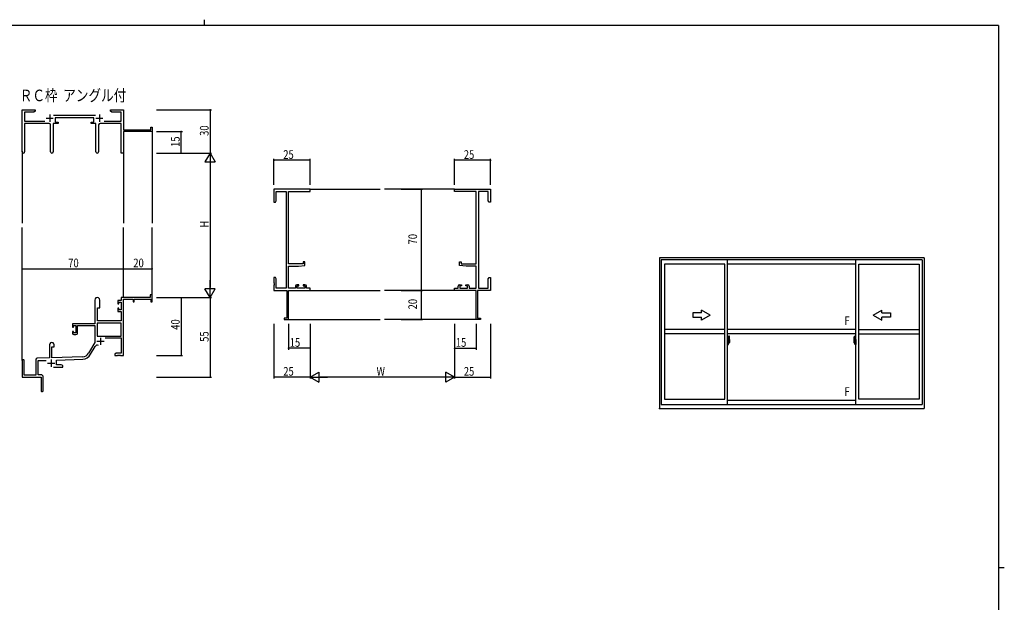
# Model space of a CAD drawing. Extents: x 0 to 1133, y 0 to 806.
# Drawn here: x 426 to 1108, y 403 to 806 of the extents above; entities that cross this region are included whole.
import ezdxf

# ---------------------------------------------------------------- set-up
doc = ezdxf.new("R2010")
doc.units = 0
doc.linetypes.add('YCENTER_1', pattern=[13, 10, -1, 1, -1])
for name, color, linetype in [('USER1', 3, 'CONTINUOUS'), ('YKK_11', 7, 'CONTINUOUS'), ('YKK_12', 2, 'CONTINUOUS'), ('YKK_A1', 4, 'CONTINUOUS'), ('YKK_D', 6, 'CONTINUOUS'), ('YKK_ZWAK', 7, 'CONTINUOUS')]:
    doc.layers.add(name, color=color, linetype=linetype)
doc.styles.get("Standard").update_dxf_attribs({"font": 'ROMANS.SHX', "bigfont": 'EXTFONT.SHX'})

# ---------------------------------------------------------------- blocks, each defined once
blk = doc.blocks.new('A201')
at = {"layer": 'YKK_ZWAK', "color": 254, "linetype": 'Continuous'}
for p, q in [((571, 410), (21, 410)), ((571, 410), (571, 35)), ((571, 222.5), (573, 222.5))]:
    blk.add_line(p, q, dxfattribs=at)
at = {"layer": 'YKK_ZWAK', "color": 8, "linetype": 'Continuous'}
blk.add_line((296.01, 412), (296.01, 410), dxfattribs=at)

msp = doc.modelspace()

# ---------------------------------------------------------------- linework, layer by layer
at = {"layer": 'YKK_11', "color": 0, "linetype": 'ByBlock', "lineweight": -2}
for p, q in [((428.19, 714.55), (428.19, 743.73)), ((428.19, 743.73), (437.19, 743.73)), ((437.19, 743.73), (437.19, 742.73)), ((489.19, 743.73), (492.73, 743.73)), ((489.19, 742.73), (489.19, 743.73)), ((492.73, 743.73), (492.92, 743.61)), ((492.92, 743.61), (493.47, 743.61)), ((493.47, 743.61), (493.65, 743.73)), ((493.65, 743.73), (493.73, 743.73)), ((493.73, 743.73), (493.92, 743.61)), ((493.92, 743.61), (494.47, 743.61)), ((494.47, 743.61), (494.65, 743.73)), ((494.65, 743.73), (498.19, 743.73)), ((498.19, 743.73), (498.19, 729.73)), ((429.82, 742.1), (429.82, 735.86)), ((436.1, 742.1), (429.82, 742.1)), ((437.19, 742.73), (436.1, 742.1)), ((449.88, 739.86), (478.89, 739.86)), ((477.79, 738.23), (450.99, 738.23)), ((450.99, 738.23), (450.99, 735.23)), ((477.79, 735.23), (477.79, 738.23)), ((490.28, 742.1), (489.19, 742.73)), ((496.56, 742.1), (490.28, 742.1)), ((496.56, 735.86), (496.56, 742.1)), ((429.82, 735.86), (443.84, 735.86)), ((446.74, 734.23), (429.82, 734.23)), ((429.82, 734.23), (429.82, 714.55)), ((447.74, 714.68), (447.74, 733.23)), ((449.64, 734.23), (449.64, 714.68)), ((452.99, 734.23), (449.64, 734.23)), ((450.99, 735.23), (452.99, 735.23)), ((452.99, 735.23), (452.99, 734.23)), ((475.79, 735.23), (477.79, 735.23)), ((475.79, 734.23), (475.79, 735.23)), ((479.14, 734.23), (475.79, 734.23)), ((479.14, 714.68), (479.14, 734.23)), ((481.04, 733.23), (481.04, 714.68)), ((496.56, 734.23), (482.04, 734.23)), ((484.94, 735.86), (496.56, 735.86)), ((496.56, 713.73), (496.56, 734.23)), ((498.19, 729.73), (517.29, 729.73)), ((517.29, 731.73), (518.19, 731.73)), ((517.29, 729.73), (517.29, 731.73)), ((518.19, 731.73), (518.19, 728.73)), ((518.19, 728.73), (498.19, 728.73)), ((498.19, 728.73), (498.19, 713.73)), ((498.19, 713.73), (496.56, 713.73)), ((627.42, 688.73), (602.42, 688.73)), ((602.42, 688.73), (602.42, 679.73)), ((627.42, 687.1), (627.42, 688.73)), ((727.42, 688.73), (752.42, 688.73)), ((727.42, 687.1), (727.42, 688.73)), ((752.42, 688.73), (752.42, 679.73)), ((604.05, 687.1), (610.79, 687.1)), ((604.05, 680.82), (604.05, 687.1)), ((610.79, 687.1), (610.79, 620.36)), ((612.42, 637.23), (612.42, 687.1)), ((612.42, 687.1), (627.42, 687.1)), ((742.42, 687.1), (727.42, 687.1)), ((742.42, 637.23), (742.42, 687.1)), ((744.05, 687.1), (744.05, 620.36)), ((750.79, 687.1), (744.05, 687.1)), ((750.79, 680.82), (750.79, 687.1)), ((602.42, 679.73), (603.42, 679.73)), ((603.42, 679.73), (604.05, 680.82)), ((751.42, 679.73), (750.79, 680.82)), ((752.42, 679.73), (751.42, 679.73)), ((622.72, 637.23), (612.42, 637.23)), ((612.42, 620.36), (612.42, 635.53)), ((612.42, 635.53), (619.42, 635.53)), ((619.42, 635.53), (623.92, 635.92)), ((622.72, 638.53), (622.72, 637.23)), ((623.92, 638.53), (622.72, 638.53)), ((623.92, 635.92), (623.92, 638.53)), ((730.92, 638.53), (732.12, 638.53)), ((730.92, 635.92), (730.92, 638.53)), ((735.42, 635.53), (730.92, 635.92)), ((732.12, 638.53), (732.12, 637.23)), ((732.12, 637.23), (742.42, 637.23)), ((742.42, 635.53), (735.42, 635.53)), ((742.42, 620.36), (742.42, 635.53)), ((602.42, 627.73), (602.42, 624.19)), ((603.42, 627.73), (602.42, 627.73)), ((604.05, 626.64), (603.42, 627.73)), ((750.79, 626.64), (751.42, 627.73)), ((751.42, 627.73), (752.42, 627.73)), ((752.42, 627.73), (752.42, 624.19)), ((602.42, 624.19), (602.54, 624.01)), ((602.54, 623.46), (602.42, 623.27)), ((602.42, 623.27), (602.42, 623.19)), ((602.42, 623.19), (602.54, 623.01)), ((602.54, 622.46), (602.42, 622.27)), ((602.42, 622.27), (602.42, 618.73)), ((602.54, 624.01), (602.54, 623.46)), ((602.54, 623.01), (602.54, 622.46)), ((604.05, 620.36), (604.05, 626.64)), ((610.79, 620.36), (604.05, 620.36)), ((617.32, 620.36), (612.42, 620.36)), ((617.32, 621.63), (617.32, 620.36)), ((619.62, 622.63), (618.32, 622.63)), ((618.52, 621.83), (619.62, 621.83)), ((618.52, 620.36), (618.52, 621.83)), ((623.72, 620.36), (618.52, 620.36)), ((619.62, 621.83), (619.62, 622.63)), ((622.62, 622.63), (622.62, 621.83)), ((623.92, 622.63), (622.62, 622.63)), ((622.62, 621.83), (623.72, 621.83)), ((623.72, 621.83), (623.72, 620.36)), ((624.92, 620.36), (624.92, 621.63)), ((627.42, 620.36), (624.92, 620.36)), ((627.42, 618.73), (627.42, 620.36)), ((727.42, 620.36), (729.92, 620.36)), ((727.42, 618.73), (727.42, 620.36)), ((729.92, 620.36), (729.92, 621.63)), ((730.92, 622.63), (732.22, 622.63)), ((731.12, 621.83), (731.12, 620.36)), ((732.22, 621.83), (731.12, 621.83)), ((731.12, 620.36), (736.32, 620.36)), ((732.22, 622.63), (732.22, 621.83)), ((735.22, 622.63), (736.52, 622.63)), ((735.22, 621.83), (735.22, 622.63)), ((736.32, 621.83), (735.22, 621.83)), ((736.32, 620.36), (736.32, 621.83)), ((737.52, 621.63), (737.52, 620.36)), ((737.52, 620.36), (742.42, 620.36)), ((744.05, 620.36), (750.79, 620.36)), ((750.79, 620.36), (750.79, 626.64)), ((752.42, 624.19), (752.3, 624.01)), ((752.3, 624.01), (752.3, 623.46)), ((752.3, 623.46), (752.42, 623.27)), ((752.42, 623.19), (752.3, 623.01)), ((752.3, 623.01), (752.3, 622.46)), ((752.3, 622.46), (752.42, 622.27)), ((752.42, 623.27), (752.42, 623.19)), ((752.42, 622.27), (752.42, 618.73)), ((516.69, 613.73), (496.56, 613.73)), ((496.56, 613.73), (496.56, 611.73)), ((516.69, 615.73), (516.69, 613.73)), ((518.19, 615.73), (516.69, 615.73)), ((518.19, 610.73), (518.19, 615.73)), ((602.42, 618.73), (611.42, 618.73)), ((611.42, 618.73), (611.42, 599.63)), ((612.42, 598.73), (612.42, 618.73)), ((612.42, 618.73), (627.42, 618.73)), ((742.42, 618.73), (727.42, 618.73)), ((742.42, 598.73), (742.42, 618.73)), ((743.42, 618.73), (743.42, 599.63)), ((752.42, 618.73), (743.42, 618.73)), ((478.39, 612.03), (478.39, 595.73)), ((480.19, 597.73), (480.19, 606.73)), ((480.19, 606.73), (481.79, 606.73)), ((481.79, 606.73), (481.79, 612.03)), ((494.29, 611.73), (494.29, 609.43)), ((496.56, 611.73), (494.29, 611.73)), ((494.29, 609.43), (495.09, 609.43)), ((495.09, 610.53), (496.56, 610.53)), ((495.09, 609.43), (495.09, 610.53)), ((496.56, 610.53), (496.56, 605.33)), ((498.19, 573.73), (498.19, 612.63)), ((498.19, 612.63), (504.89, 612.63)), ((504.89, 612.63), (504.89, 610.73)), ((504.89, 610.73), (505.69, 610.73)), ((505.69, 612.63), (517.29, 612.63)), ((505.69, 610.73), (505.69, 612.63)), ((517.29, 612.63), (517.29, 610.73)), ((517.29, 610.73), (518.19, 610.73)), ((494.29, 606.43), (494.29, 604.13)), ((495.09, 606.43), (494.29, 606.43)), ((494.29, 604.13), (496.56, 604.13)), ((495.09, 605.33), (495.09, 606.43)), ((496.56, 605.33), (495.09, 605.33)), ((496.56, 604.13), (496.56, 597.73)), ((478.39, 595.73), (462.89, 595.73)), ((462.89, 595.73), (462.89, 593.43)), ((462.89, 593.43), (463.69, 593.43)), ((463.69, 594.53), (465.19, 594.53)), ((463.69, 593.43), (463.69, 594.53)), ((465.19, 594.53), (465.19, 589.33)), ((466.39, 594.53), (478.39, 594.53)), ((466.39, 589.13), (466.39, 594.53)), ((478.39, 594.53), (478.39, 582.73)), ((480.02, 596.1), (480.02, 587.13)), ((496.56, 596.1), (480.02, 596.1)), ((496.56, 596.1), (480.02, 596.1)), ((496.56, 597.73), (480.19, 597.73)), ((496.56, 587.13), (496.56, 596.1)), ((609.42, 599.63), (609.42, 598.73)), ((611.42, 599.63), (609.42, 599.63)), ((609.42, 598.73), (612.42, 598.73)), ((745.42, 598.73), (742.42, 598.73)), ((743.42, 599.63), (745.42, 599.63)), ((745.42, 599.63), (745.42, 598.73)), ((462.89, 590.43), (462.89, 589.13)), ((463.69, 590.43), (462.89, 590.43)), ((463.69, 589.33), (463.69, 590.43)), ((465.19, 589.33), (463.69, 589.33)), ((463.89, 588.13), (465.39, 588.13)), ((480.02, 587.13), (496.56, 587.13)), ((446.99, 581.03), (446.99, 572.06)), ((448.69, 579.73), (450.39, 579.73)), ((448.69, 572.12), (448.69, 579.73)), ((450.39, 579.73), (450.39, 581.03)), ((478.39, 582.73), (474.14, 575.36)), ((475.55, 574.55), (478.68, 579.98)), ((485.69, 585.93), (496.56, 585.93)), ((496.56, 585.93), (496.56, 575.36)), ((469.98, 572.87), (448.69, 572.12)), ((493.28, 575.36), (492.19, 574.73)), ((492.19, 574.73), (492.19, 573.73)), ((492.19, 573.73), (494.23, 573.73)), ((496.56, 575.36), (493.28, 575.36)), ((494.23, 573.73), (494.42, 573.85)), ((494.42, 573.85), (494.97, 573.85)), ((494.97, 573.85), (495.15, 573.73)), ((495.15, 573.73), (495.23, 573.73)), ((495.23, 573.73), (495.42, 573.85)), ((495.42, 573.85), (495.97, 573.85)), ((495.97, 573.85), (496.15, 573.73)), ((496.15, 573.73), (498.19, 573.73)), ((428.19, 570.03), (428.19, 558.73)), ((429.59, 560.13), (429.59, 570.03)), ((437.49, 570.77), (437.49, 560.13)), ((446.99, 572.06), (438.46, 571.76)), ((439.12, 570.16), (444.76, 570.35)), ((439.12, 560.36), (439.12, 570.16)), ((449.84, 565.73), (456.19, 565.73)), ((451.89, 570.6), (470.04, 571.24)), ((451.89, 567.36), (451.89, 570.6)), ((455.1, 567.36), (451.89, 567.36)), ((456.19, 566.73), (455.1, 567.36)), ((456.19, 565.73), (456.19, 566.73)), ((437.49, 560.13), (429.59, 560.13)), ((441.19, 560.36), (439.12, 560.36)), ((428.19, 558.73), (441.19, 558.73)), ((441.19, 558.73), (441.19, 554.19)), ((441.19, 554.19), (441.31, 554.01)), ((441.31, 553.46), (441.19, 553.27)), ((441.19, 553.27), (441.19, 549.48)), ((441.31, 554.01), (441.31, 553.46)), ((442.69, 549.48), (442.69, 558.86))]:
    msp.add_line(p, q, dxfattribs=at)
at = {"layer": 'YKK_11', "color": 2}
for p, q in [((444.69, 737.93), (449.69, 737.93)), ((447.19, 740.43), (447.19, 735.43)), ((479.09, 737.93), (484.09, 737.93)), ((481.59, 740.43), (481.59, 735.43)), ((479.79, 583.53), (484.79, 583.53)), ((482.29, 586.03), (482.29, 581.03)), ((445.69, 568.43), (450.69, 568.43)), ((448.19, 570.93), (448.19, 565.93))]:
    msp.add_line(p, q, dxfattribs=at)
at = {"layer": 'YKK_11', "color": 0, "linetype": 'ByBlock', "lineweight": -2}
for centre, radius, start, end in [((446.74, 733.23), 1, 0.00001, 89.99999), ((482.04, 733.23), 1, 90.00001, 179.99999), ((429.01, 714.55), 0.815, 179.99999, 0.00001), ((448.69, 714.68), 0.95, 179.99999, 0.00001), ((480.09, 714.68), 0.95, 179.99999, 0.00001), ((618.32, 621.63), 1, 90.00001, 179.99999), ((623.92, 621.63), 1, 0.00001, 89.99999), ((730.92, 621.63), 1, 90.00001, 179.99999), ((736.52, 621.63), 1, 0.00001, 89.99999), ((480.09, 612.03), 1.7, 359.99999, 180.00001), ((463.89, 589.13), 1, 180.00001, 269.99999), ((465.39, 589.13), 1, 270.00001, 359.99999), ((448.69, 581.03), 1.7, 359.99999, 180.00001), ((480.24, 579.08), 1.8, 65.29866, 149.99999), ((469.81, 577.86), 5, 271.99999, 330), ((469.81, 577.86), 6.63, 272, 330), ((428.89, 570.03), 0.7, 359.99999, 180.00001), ((438.49, 570.77), 1, 91.99998, 180), ((441.19, 558.86), 1.5, 0.00001, 89.99999), ((441.94, 549.48), 0.75, 179.99999, 0.00001)]:
    msp.add_arc(centre, radius, start, end, dxfattribs=at)
at = {"layer": 'YKK_12'}
for p, q in [((518.19, 729.03), (518.19, 665.23)), ((428.19, 714.99), (428.19, 665.23)), ((498.19, 713.73), (498.19, 665.23)), ((627.42, 688.73), (675.92, 688.73)), ((727.42, 688.73), (678.92, 688.73)), ((428.19, 570.16), (428.19, 662.23)), ((498.19, 613.73), (498.19, 662.23)), ((518.19, 613.73), (518.19, 662.23)), ((627.42, 618.73), (675.92, 618.73)), ((727.42, 618.73), (678.92, 618.73)), ((612.12, 598.73), (675.92, 598.73)), ((742.72, 598.73), (678.92, 598.73))]:
    msp.add_line(p, q, dxfattribs=at)
at = {"layer": 'YKK_A1'}
for p, q in [((869.21, 641.28), (869.21, 537.03)), ((1052.46, 641.28), (869.21, 641.28)), ((1052.46, 641.28), (1052.46, 537.03)), ((870.46, 639.78), (870.46, 539.78)), ((1051.21, 639.78), (870.46, 639.78)), ((872.71, 636.93), (872.71, 543.48)), ((914.46, 636.93), (872.71, 636.93)), ((914.46, 543.48), (914.46, 636.93)), ((916.46, 539.78), (916.46, 639.78)), ((1005.21, 636.93), (916.46, 636.93)), ((1005.21, 539.78), (1005.21, 639.78)), ((1007.21, 543.48), (1007.21, 636.93)), ((1007.21, 636.93), (1048.96, 636.93)), ((1048.96, 636.93), (1048.96, 543.48)), ((1051.21, 639.78), (1051.21, 539.78)), ((917.16, 587.11), (917.16, 583.85)), ((917.62, 587.12), (917.19, 587.14)), ((1004.05, 587.12), (1004.49, 587.14)), ((1004.51, 587.11), (1004.51, 583.85)), ((916.46, 584.89), (916.46, 581.39)), ((916.89, 584.87), (916.46, 584.89)), ((916.46, 583.28), (916.48, 583.28)), ((916.46, 582.95), (916.48, 582.95)), ((916.89, 581.4), (916.46, 581.39)), ((916.48, 583.5), (916.48, 582.43)), ((916.48, 583.5), (916.48, 583.49)), ((916.49, 583.51), (916.95, 583.5)), ((916.95, 582.43), (916.49, 582.41)), ((916.51, 582.54), (916.51, 582.48)), ((916.54, 582.56), (916.89, 582.56)), ((916.89, 582.46), (916.54, 582.46)), ((916.6, 583.63), (916.6, 583.56)), ((916.62, 583.65), (916.78, 583.65)), ((916.78, 583.53), (916.62, 583.53)), ((916.81, 583.63), (916.81, 583.56)), ((916.89, 584.87), (916.89, 583.89)), ((916.91, 584.84), (916.89, 584.84)), ((916.89, 584.84), (916.89, 583.89)), ((916.89, 583.89), (917.01, 583.89)), ((916.89, 583.89), (917.01, 583.88)), ((916.89, 582.39), (917.01, 582.39)), ((916.89, 581.43), (916.89, 582.39)), ((916.89, 582.39), (917.01, 582.39)), ((916.89, 582.39), (916.89, 581.4)), ((916.91, 581.43), (916.89, 581.43)), ((916.91, 584.87), (916.99, 584.87)), ((916.91, 584.87), (916.91, 583.91)), ((916.91, 583.91), (917.04, 583.91)), ((916.91, 582.54), (916.91, 582.48)), ((916.91, 582.36), (917.04, 582.36)), ((916.91, 581.41), (916.91, 582.36)), ((916.91, 581.41), (916.99, 581.41)), ((916.98, 583.47), (916.98, 582.45)), ((916.99, 583.47), (916.99, 582.8)), ((916.99, 583.47), (917, 583.47)), ((916.99, 583.47), (916.99, 583.47)), ((917, 582.8), (916.99, 582.8)), ((917, 583.47), (917.01, 583.48)), ((917.01, 582.8), (917, 582.8)), ((917.01, 583.89), (917.01, 583.91)), ((917.01, 583.48), (917.02, 583.49)), ((917.02, 582.79), (917.01, 582.8)), ((917.01, 582.39), (917.01, 582.36)), ((917.02, 583.49), (917.03, 583.52)), ((917.02, 582.78), (917.02, 582.79)), ((917.03, 582.77), (917.02, 582.78)), ((917.03, 583.52), (917.04, 583.55)), ((917.04, 582.74), (917.03, 582.77)), ((917.04, 584.82), (917.04, 583.91)), ((917.04, 583.55), (917.04, 583.86)), ((917.14, 583.71), (917.04, 583.71)), ((917.04, 582.73), (917.04, 582.74)), ((917.04, 582.42), (917.04, 582.73)), ((917.04, 582.56), (917.14, 582.56)), ((917.04, 581.46), (917.04, 582.36)), ((917.07, 583.33), (917.07, 583.14)), ((917.24, 583.33), (917.07, 583.33)), ((917.07, 583.14), (917.07, 583.11)), ((917.24, 583.14), (917.07, 583.14)), ((917.07, 583.11), (917.24, 583.11)), ((917.16, 583.89), (917.16, 583.33)), ((917.16, 583.85), (917.18, 583.85)), ((917.16, 583.33), (917.16, 583.69)), ((917.16, 583.39), (917.16, 583.63)), ((917.16, 583.44), (917.24, 583.44)), ((917.16, 583.11), (917.16, 582.31)), ((917.16, 582.59), (917.16, 583.11)), ((917.18, 583.85), (917.18, 583.56)), ((917.18, 583.56), (917.35, 583.56)), ((917.24, 583.89), (917.24, 583.56)), ((917.24, 583.73), (917.24, 583.78)), ((917.24, 583.56), (917.24, 583.33)), ((917.24, 583.56), (917.24, 583.33)), ((917.24, 583.04), (917.24, 583.11)), ((917.24, 583.11), (917.24, 582.31)), ((917.34, 583.11), (917.24, 583.11)), ((917.24, 583.11), (917.24, 583.11)), ((917.24, 582.99), (917.24, 583.04)), ((917.34, 583.04), (917.24, 583.04)), ((917.24, 582.8), (917.24, 582.99)), ((917.34, 582.99), (917.24, 582.99)), ((917.24, 582.97), (917.24, 582.7)), ((917.24, 582.74), (917.24, 582.8)), ((917.34, 582.8), (917.24, 582.8)), ((917.24, 582.74), (917.24, 582.74)), ((917.34, 582.74), (917.24, 582.74)), ((917.24, 582.74), (917.24, 582.61)), ((917.34, 582.74), (917.24, 582.74)), ((917.24, 582.7), (917.25, 582.7)), ((917.24, 582.61), (917.24, 582.59)), ((917.24, 582.59), (917.24, 582.54)), ((917.24, 582.53), (917.25, 582.52)), ((917.25, 582.52), (917.26, 582.51)), ((917.25, 582.52), (917.25, 582.52)), ((917.26, 582.51), (917.28, 582.5)), ((917.28, 584), (917.66, 584)), ((917.64, 583.93), (917.28, 583.93)), ((917.28, 582.5), (917.29, 582.5)), ((917.44, 582.27), (917.28, 582.27)), ((917.28, 582.2), (917.46, 582.2)), ((917.29, 582.5), (917.3, 582.5)), ((917.57, 582.5), (917.29, 582.5)), ((917.3, 582.5), (917.32, 582.51)), ((917.32, 582.51), (917.34, 582.52)), ((917.34, 583.11), (917.34, 583.31)), ((917.34, 583.22), (917.35, 583.22)), ((917.34, 583.04), (917.34, 583.11)), ((917.34, 583.11), (917.34, 583.11)), ((917.34, 582.99), (917.34, 583.04)), ((917.34, 582.8), (917.34, 582.99)), ((917.34, 582.74), (917.34, 582.8)), ((917.34, 582.74), (917.34, 582.74)), ((917.57, 582.74), (917.34, 582.74)), ((917.57, 582.65), (917.34, 582.65)), ((917.34, 582.52), (917.34, 582.52)), ((917.35, 583.56), (917.35, 582.74)), ((917.35, 582.77), (917.39, 582.77)), ((917.39, 582.77), (917.61, 582.77)), ((917.39, 582.77), (917.39, 582.74)), ((917.46, 582.25), (917.46, 582.2)), ((917.46, 582.2), (917.49, 582.23)), ((917.49, 582.23), (917.5, 582.25)), ((917.57, 582.65), (917.57, 582.74)), ((917.57, 582.7), (917.61, 582.7)), ((917.57, 582.52), (917.57, 582.65)), ((917.57, 582.5), (917.57, 582.52)), ((917.61, 582.77), (917.61, 582.59)), ((917.82, 582.6), (917.61, 582.59)), ((917.64, 582.95), (917.64, 583.93)), ((917.66, 582.95), (917.66, 584)), ((917.66, 582.94), (917.66, 582.95)), ((917.66, 582.91), (917.66, 582.94)), ((917.66, 582.9), (917.66, 582.94)), ((917.86, 584.87), (917.86, 582.65)), ((1003.81, 584.87), (1003.81, 582.65)), ((1003.86, 582.6), (1004.07, 582.59)), ((1004.01, 582.95), (1004.01, 584)), ((1004.4, 584), (1004.01, 584)), ((1004.01, 582.94), (1004.01, 582.95)), ((1004.01, 582.91), (1004.01, 582.94)), ((1004.02, 582.9), (1004.01, 582.94)), ((1004.04, 582.95), (1004.04, 583.93)), ((1004.04, 583.93), (1004.4, 583.93)), ((1004.28, 582.77), (1004.07, 582.77)), ((1004.07, 582.77), (1004.07, 582.59)), ((1004.1, 582.7), (1004.07, 582.7)), ((1004.1, 582.74), (1004.34, 582.74)), ((1004.1, 582.65), (1004.1, 582.74)), ((1004.1, 582.52), (1004.1, 582.65)), ((1004.1, 582.65), (1004.34, 582.65)), ((1004.1, 582.5), (1004.1, 582.52)), ((1004.1, 582.5), (1004.39, 582.5)), ((1004.19, 582.23), (1004.18, 582.25)), ((1004.21, 582.2), (1004.19, 582.23)), ((1004.21, 582.25), (1004.21, 582.2)), ((1004.4, 582.2), (1004.21, 582.2)), ((1004.24, 582.27), (1004.4, 582.27)), ((1004.32, 582.77), (1004.28, 582.77)), ((1004.28, 582.77), (1004.28, 582.74)), ((1004.32, 583.56), (1004.32, 582.74)), ((1004.5, 583.56), (1004.32, 583.56)), ((1004.34, 583.22), (1004.32, 583.22)), ((1004.34, 583.11), (1004.34, 583.31)), ((1004.34, 583.04), (1004.34, 583.11)), ((1004.34, 583.11), (1004.34, 583.11)), ((1004.34, 583.11), (1004.44, 583.11)), ((1004.34, 582.99), (1004.34, 583.04)), ((1004.34, 583.04), (1004.44, 583.04)), ((1004.34, 582.8), (1004.34, 582.99)), ((1004.34, 582.99), (1004.44, 582.99)), ((1004.34, 582.74), (1004.34, 582.8)), ((1004.34, 582.8), (1004.44, 582.8)), ((1004.34, 582.74), (1004.34, 582.74)), ((1004.34, 582.74), (1004.44, 582.74)), ((1004.34, 582.74), (1004.44, 582.74)), ((1004.34, 582.52), (1004.34, 582.52)), ((1004.36, 582.51), (1004.34, 582.52)), ((1004.37, 582.5), (1004.36, 582.51)), ((1004.39, 582.5), (1004.37, 582.5)), ((1004.4, 582.5), (1004.39, 582.5)), ((1004.42, 582.51), (1004.4, 582.5)), ((1004.43, 582.52), (1004.42, 582.51)), ((1004.44, 582.7), (1004.43, 582.7)), ((1004.44, 582.53), (1004.43, 582.52)), ((1004.43, 582.52), (1004.43, 582.52)), ((1004.44, 583.89), (1004.44, 583.56)), ((1004.44, 583.73), (1004.44, 583.78)), ((1004.44, 583.56), (1004.44, 583.33)), ((1004.44, 583.56), (1004.44, 583.33)), ((1004.51, 583.44), (1004.44, 583.44)), ((1004.44, 583.33), (1004.61, 583.33)), ((1004.44, 583.14), (1004.61, 583.14)), ((1004.44, 583.04), (1004.44, 583.11)), ((1004.44, 583.11), (1004.44, 582.31)), ((1004.44, 583.11), (1004.44, 583.11)), ((1004.61, 583.11), (1004.44, 583.11)), ((1004.44, 582.99), (1004.44, 583.04)), ((1004.44, 582.8), (1004.44, 582.99)), ((1004.44, 582.97), (1004.44, 582.7)), ((1004.44, 582.74), (1004.44, 582.8)), ((1004.44, 582.74), (1004.44, 582.74)), ((1004.44, 582.74), (1004.44, 582.61)), ((1004.44, 582.61), (1004.44, 582.59)), ((1004.44, 582.59), (1004.44, 582.54)), ((1004.51, 583.85), (1004.5, 583.85)), ((1004.5, 583.85), (1004.5, 583.56)), ((1004.51, 583.89), (1004.51, 583.33)), ((1004.51, 583.33), (1004.51, 583.69)), ((1004.51, 583.39), (1004.51, 583.63)), ((1004.51, 583.11), (1004.51, 582.31)), ((1004.51, 582.59), (1004.51, 583.11)), ((1004.54, 583.71), (1004.64, 583.71)), ((1004.64, 582.56), (1004.54, 582.56)), ((1004.61, 583.33), (1004.61, 583.14)), ((1004.61, 583.14), (1004.61, 583.11)), ((1004.64, 584.82), (1004.64, 583.91)), ((1004.76, 583.91), (1004.64, 583.91)), ((1004.64, 583.55), (1004.64, 583.86)), ((1004.64, 583.52), (1004.64, 583.55)), ((1004.66, 583.49), (1004.64, 583.52)), ((1004.64, 582.74), (1004.65, 582.77)), ((1004.64, 582.73), (1004.64, 582.74)), ((1004.64, 582.42), (1004.64, 582.73)), ((1004.76, 582.36), (1004.64, 582.36)), ((1004.64, 581.46), (1004.64, 582.36)), ((1004.65, 582.78), (1004.66, 582.79)), ((1004.65, 582.77), (1004.65, 582.78)), ((1004.66, 583.89), (1004.66, 583.91)), ((1004.79, 583.89), (1004.66, 583.89)), ((1004.79, 583.89), (1004.66, 583.88)), ((1004.67, 583.48), (1004.66, 583.49)), ((1004.66, 582.79), (1004.67, 582.8)), ((1004.79, 582.39), (1004.66, 582.39)), ((1004.66, 582.39), (1004.66, 582.36)), ((1004.79, 582.39), (1004.66, 582.39)), ((1004.68, 583.47), (1004.67, 583.48)), ((1004.67, 582.8), (1004.68, 582.8)), ((1004.69, 583.47), (1004.68, 583.47)), ((1004.68, 582.8), (1004.69, 582.8)), ((1004.76, 584.87), (1004.69, 584.87)), ((1004.69, 583.47), (1004.69, 582.8)), ((1004.69, 583.47), (1004.69, 583.47)), ((1004.76, 581.41), (1004.69, 581.41)), ((1004.7, 583.47), (1004.7, 582.45)), ((1005.18, 583.51), (1004.72, 583.5)), ((1004.72, 582.43), (1005.18, 582.41)), ((1004.76, 584.87), (1004.76, 583.91)), ((1004.76, 584.84), (1004.79, 584.84)), ((1004.76, 582.54), (1004.76, 582.48)), ((1004.76, 581.41), (1004.76, 582.36)), ((1004.76, 581.43), (1004.79, 581.43)), ((1004.79, 584.87), (1005.21, 584.89)), ((1004.79, 584.87), (1004.79, 583.89)), ((1004.79, 584.84), (1004.79, 583.89)), ((1005.14, 582.56), (1004.79, 582.56)), ((1004.79, 582.46), (1005.14, 582.46)), ((1004.79, 581.43), (1004.79, 582.39)), ((1004.79, 582.39), (1004.79, 581.4)), ((1004.79, 581.4), (1005.21, 581.39)), ((1004.87, 583.63), (1004.87, 583.56)), ((1005.05, 583.65), (1004.89, 583.65)), ((1004.89, 583.53), (1005.05, 583.53)), ((1005.08, 583.63), (1005.08, 583.56)), ((1005.16, 582.54), (1005.16, 582.48)), ((1005.2, 583.5), (1005.2, 582.43)), ((1005.2, 583.5), (1005.2, 583.49)), ((1005.21, 583.28), (1005.2, 583.28)), ((1005.21, 582.95), (1005.2, 582.95)), ((1005.21, 584.89), (1005.21, 581.39)), ((870.46, 539.78), (1051.21, 539.78)), ((872.71, 543.48), (914.46, 543.48)), ((916.46, 542.73), (1005.21, 542.73)), ((1048.96, 543.48), (1007.21, 543.48)), ((869.21, 537.03), (1052.46, 537.03))]:
    msp.add_line(p, q, dxfattribs=at)
at = {"layer": 'YKK_A1', "linetype": 'Continuous'}
for p, q in [((892.46, 603.21), (892.46, 600.21)), ((898.46, 603.21), (892.46, 603.21)), ((892.46, 600.21), (898.46, 600.21)), ((904.46, 601.71), (898.46, 605.17)), ((898.46, 603.21), (898.46, 605.17)), ((904.46, 601.71), (898.46, 598.24)), ((898.46, 598.24), (898.46, 600.21)), ((1017.21, 601.71), (1023.21, 605.17)), ((1017.21, 601.71), (1023.21, 598.24)), ((1023.21, 603.21), (1023.21, 605.17)), ((1023.21, 603.21), (1029.21, 603.21)), ((1029.21, 600.21), (1023.21, 600.21)), ((1023.21, 598.24), (1023.21, 600.21)), ((1029.21, 603.21), (1029.21, 600.21))]:
    msp.add_line(p, q, dxfattribs=at)
at = {"layer": 'YKK_A1', "ltscale": 25}
for p, q in [((914.46, 591.71), (872.71, 591.71)), ((914.46, 588.71), (872.71, 588.71)), ((1005.21, 591.71), (916.46, 591.71)), ((1005.21, 588.71), (916.46, 588.71)), ((1007.21, 591.71), (1048.96, 591.71)), ((1007.21, 588.71), (1048.96, 588.71))]:
    msp.add_line(p, q, dxfattribs=at)
at = {"layer": 'YKK_A1', "linetype": 'YCENTER_1'}
for p, q in [((916.3, 582.96), (918.05, 582.96)), ((1005.38, 582.96), (1003.62, 582.96))]:
    msp.add_line(p, q, dxfattribs=at)
at = {"layer": 'YKK_A1'}
for centre, radius, start, end in [((917.19, 587.11), 0.025, 88, 180), ((917.62, 587.07), 0.05, 9.79346, 88), ((904.61, 584.83), 13.25, 0.17857, 9.79346), ((1017.06, 584.83), 13.25, 170.20654, 179.82143), ((1004.06, 587.07), 0.05, 92, 170.20654), ((1004.49, 587.11), 0.025, 0, 92), ((916.54, 582.54), 0.025, 90, 180), ((916.54, 582.48), 0.025, 180, 270), ((916.62, 583.63), 0.025, 90, 180), ((916.62, 583.56), 0.025, 180, 270), ((916.78, 583.63), 0.025, 0, 90), ((916.78, 583.56), 0.025, 270, 0), ((916.89, 582.54), 0.025, 0, 90), ((916.89, 582.48), 0.025, 270, 0), ((916.95, 583.47), 0.0254, 22.09755, 91.00794), ((916.95, 582.46), 0.0256, 269.33274, 337.56177), ((916.99, 584.82), 0.05, 0, 90), ((916.99, 581.46), 0.05, 270, 0), ((917.01, 583.86), 0.025, 0, 88.00001), ((917.01, 582.42), 0.025, 271.99999, 0), ((917.14, 583.69), 0.025, 0, 89), ((917.14, 582.59), 0.025, 270.99998, 0), ((917.28, 583.89), 0.112, 90, 180), ((917.28, 582.31), 0.112, 180, 270), ((917.28, 583.89), 0.0375, 90, 180), ((917.33, 582.74), 0.095, 183.2594, 273.08769), ((917.28, 582.31), 0.0375, 180, 270), ((916.75, 582.83), 0.88, 321.17381, 347.94703), ((917.44, 582.25), 0.025, 0, 90), ((916.72, 582.81), 0.933, 323.36708, 346.8425), ((916.36, 582.88), 1.31, 330.76878, 347.14856), ((916.75, 582.83), 0.88, 347.94703, 350.0179), ((916.17, 582.91), 1.47, 350.66911, 1.57925), ((916.72, 582.81), 0.933, 346.8425, 351.37086), ((916.36, 582.88), 1.31, 347.14856, 0.4638), ((917.64, 583.96), 0.025, 270, 0), ((916.19, 582.94), 1.48, 349.18682, 0.08106), ((917.81, 582.65), 0.05, 272, 0), ((1003.86, 582.65), 0.05, 180, 268), ((1004.04, 583.96), 0.025, 180, 270), ((1005.49, 582.94), 1.48, 179.91894, 190.81318), ((1005.32, 582.88), 1.31, 179.5362, 192.85144), ((1005.51, 582.91), 1.47, 178.42075, 189.33089), ((1004.96, 582.81), 0.933, 188.62914, 193.1575), ((1004.96, 582.81), 0.933, 193.1575, 216.63292), ((1005.32, 582.88), 1.31, 192.85144, 209.23122), ((1004.92, 582.83), 0.88, 189.9821, 192.05297), ((1004.92, 582.83), 0.88, 192.05297, 218.82619), ((1004.24, 582.25), 0.025, 90, 180), ((1004.34, 582.74), 0.095, 266.91231, 356.7406), ((1004.4, 583.89), 0.112, 0, 90), ((1004.4, 583.89), 0.0375, 0, 90), ((1004.4, 582.31), 0.112, 270, 0), ((1004.4, 582.31), 0.0375, 270, 0), ((1004.54, 583.69), 0.025, 91, 180), ((1004.54, 582.59), 0.025, 180, 269.00002), ((1004.69, 584.82), 0.05, 90, 180), ((1004.66, 583.86), 0.025, 91.99999, 180), ((1004.66, 582.42), 0.025, 180, 268.00001), ((1004.69, 581.46), 0.05, 180, 270), ((1004.72, 583.47), 0.0254, 88.99206, 157.90245), ((1004.72, 582.46), 0.0256, 202.43823, 270.66726), ((1004.79, 582.54), 0.025, 90, 180), ((1004.79, 582.48), 0.025, 180, 270), ((1004.89, 583.63), 0.025, 90, 180), ((1004.89, 583.56), 0.025, 180, 270), ((1005.05, 583.63), 0.025, 0, 90), ((1005.05, 583.56), 0.025, 270, 0), ((1005.14, 582.54), 0.025, 0, 90), ((1005.14, 582.48), 0.025, 270, 0)]:
    msp.add_arc(centre, radius, start, end, dxfattribs=at)
at = {"layer": 'YKK_A1', "extrusion": (0, 0, -1)}
for centre, major_axis, ratio, start_param, end_param in [((916.49, 583.5), (-0.0106, 0.011), 0.965668, 5.497798, 7.103479), ((916.49, 582.43), (0.0106, 0.011), 0.965668, 2.321299, 3.92698), ((916.95, 583.47), (0.0236, 0.0086), 0.995692, 6.28032, 6.631305), ((916.95, 582.45), (0.0236, -0.0086), 0.995692, 5.935066, 6.28605), ((917.24, 583.31), (-0.1, 0), 0.251336, 1.570796, 3.141593), ((917.24, 583.11), (-0.1, 0), 0.251336, 1.570796, 3.141593), ((917.34, 582.54), (-0.1, 0), 0.637322, 6.030505, 6.283185)]:
    msp.add_ellipse(centre, major_axis=major_axis, ratio=ratio, start_param=start_param, end_param=end_param, dxfattribs=at)
at = {"layer": 'YKK_A1'}
for centre, major_axis, ratio, start_param, end_param in [((1004.44, 583.31), (0.1, 0), 0.251336, 1.570796, 3.141593), ((1004.44, 583.11), (0.1, 0), 0.251336, 1.570796, 3.141593), ((1004.34, 582.54), (0.1, 0), 0.637322, 6.030505, 6.283185), ((1004.72, 583.47), (-0.0236, 0.0086), 0.995692, 6.28032, 6.631305), ((1004.72, 582.45), (-0.0236, -0.0086), 0.995692, 5.935066, 6.28605), ((1005.18, 583.5), (0.0106, 0.011), 0.965668, 5.497798, 7.103479), ((1005.18, 582.43), (-0.0106, 0.011), 0.965668, 2.321299, 3.92698)]:
    msp.add_ellipse(centre, major_axis=major_axis, ratio=ratio, start_param=start_param, end_param=end_param, dxfattribs=at)
msp.add_point((869.21, 537.03), dxfattribs=at)
at = {"layer": 'YKK_D'}
for p, q in [((521.19, 743.73), (559.19, 743.73)), ((558.19, 743.73), (558.19, 713.73)), ((521.19, 728.73), (539.19, 728.73)), ((538.19, 713.73), (538.19, 728.73)), ((521.19, 713.73), (559.19, 713.73)), ((521.19, 713.73), (559.19, 713.73)), ((521.19, 713.73), (539.19, 713.73)), ((602.42, 691.73), (602.42, 709.73)), ((627.42, 691.73), (627.42, 709.73)), ((727.42, 691.73), (727.42, 709.73)), ((752.42, 691.73), (752.42, 709.73)), ((558.19, 706.73), (558.19, 620.73)), ((627.42, 708.73), (602.42, 708.73)), ((752.42, 708.73), (727.42, 708.73)), ((690.48, 688.73), (705.36, 688.73)), ((704.36, 688.73), (704.36, 618.73)), ((428.19, 620.66), (428.19, 634.73)), ((498.19, 620.66), (498.19, 634.73)), ((498.19, 620.66), (498.19, 634.73)), ((518.19, 620.66), (518.19, 634.73)), ((428.19, 633.73), (498.19, 633.73)), ((498.19, 633.73), (518.19, 633.73)), ((521.19, 613.73), (559.19, 613.73)), ((521.19, 613.73), (539.19, 613.73)), ((521.19, 613.73), (559.19, 613.73)), ((538.19, 613.73), (538.19, 573.73)), ((558.19, 613.73), (558.19, 558.73)), ((690.48, 618.73), (705.36, 618.73)), ((690.48, 618.73), (705.36, 618.73)), ((704.36, 618.73), (704.36, 598.73)), ((602.42, 595.73), (602.42, 557.73)), ((612.42, 595.73), (612.42, 577.73)), ((627.42, 595.73), (627.42, 557.73)), ((627.42, 595.73), (627.42, 557.73)), ((627.42, 595.73), (627.42, 577.73)), ((690.48, 598.73), (705.36, 598.73)), ((727.42, 595.73), (727.42, 557.73)), ((727.42, 595.73), (727.42, 557.73)), ((727.42, 595.73), (727.42, 577.73)), ((742.42, 595.73), (742.42, 577.73)), ((752.42, 595.73), (752.42, 557.73)), ((521.19, 573.73), (539.19, 573.73)), ((627.42, 578.73), (612.42, 578.73)), ((727.42, 578.73), (742.42, 578.73)), ((521.19, 558.73), (559.19, 558.73)), ((627.42, 558.73), (602.42, 558.73)), ((720.42, 558.73), (634.42, 558.73)), ((727.42, 558.73), (752.42, 558.73))]:
    msp.add_line(p, q, dxfattribs=at)
at = {"layer": 'YKK_D', "lineweight": -2}
for p, q in [((558.19, 713.73), (554.69, 707.67)), ((558.19, 713.73), (558.19, 701.61)), ((558.19, 713.73), (561.69, 707.67)), ((554.69, 707.67), (561.69, 707.67)), ((558.19, 613.73), (558.19, 625.86)), ((561.69, 619.79), (554.69, 619.79)), ((558.19, 613.73), (554.69, 619.79)), ((558.19, 613.73), (561.69, 619.79)), ((627.42, 558.73), (633.48, 562.23)), ((633.48, 562.23), (633.48, 555.23)), ((721.36, 555.23), (721.36, 562.23)), ((727.42, 558.73), (721.36, 562.23)), ((627.42, 558.73), (633.48, 555.23)), ((627.42, 558.73), (639.55, 558.73)), ((727.42, 558.73), (715.3, 558.73)), ((727.42, 558.73), (721.36, 555.23))]:
    msp.add_line(p, q, dxfattribs=at)
at = {"layer": 'YKK_D', "linetype": 'ByBlock', "const_width": 0.85}
for points in [[(558.19, 743.63, 1), (558.19, 743.84, 1)], [(538.19, 728.63, 1), (538.19, 728.84, 1)], [(538.19, 713.84, 1), (538.19, 713.63, 1)], [(602.53, 708.73, -1), (602.32, 708.73, -1)], [(627.32, 708.73, -1), (627.53, 708.73, -1)], [(727.53, 708.73, -1), (727.31, 708.73, -1)], [(752.31, 708.73, -1), (752.53, 708.73, -1)], [(704.36, 688.62, -1), (704.36, 688.84, -1)], [(428.3, 633.73, 1), (428.08, 633.73, 1)], [(498.3, 633.73, 1), (498.08, 633.73, 1)], [(498.08, 633.73, 1), (498.3, 633.73, 1)], [(518.08, 633.73, 1), (518.3, 633.73, 1)], [(538.19, 613.62, 1), (538.19, 613.84, 1)], [(704.36, 618.62, -1), (704.36, 618.84, -1)], [(704.36, 618.84, -1), (704.36, 618.62, -1)], [(704.36, 598.84, -1), (704.36, 598.62, -1)], [(538.19, 573.84, 1), (538.19, 573.62, 1)], [(612.53, 578.73, -1), (612.32, 578.73, -1)], [(627.32, 578.73, -1), (627.53, 578.73, -1)], [(727.53, 578.73, -1), (727.31, 578.73, -1)], [(742.31, 578.73, -1), (742.53, 578.73, -1)], [(558.19, 558.84, 1), (558.19, 558.62, 1)], [(602.53, 558.73, -1), (602.32, 558.73, -1)], [(752.31, 558.73, -1), (752.53, 558.73, -1)]]:
    msp.add_lwpolyline(points, format="xyb", close=True, dxfattribs=at)

# ---------------------------------------------------------------- block references
at = {"layer": 'YKK_ZWAK', "xscale": 1.9999999992, "yscale": 1.9999999992, "zscale": 1.9999999992}
msp.add_blockref('A201', (-38, -18), dxfattribs=at)

# ---------------------------------------------------------------- texts
at = {"layer": 'USER1', "width": 0.8}
msp.add_text('ＲＣ枠  アングル付', height=8, dxfattribs=at).set_placement((426.45, 749.62))
at = {"layer": 'YKK_A1', "width": 0.8}
for p in [(997.29, 594.79), (997.29, 545.81)]:
    msp.add_text('F', height=6, dxfattribs=at).set_placement(p)
at = {"layer": 'YKK_D', "width": 0.8}
for s, p in [('30', (557.19, 725.6)), ('15', (537.19, 717.99)), ('H', (557.19, 662.18)), ('70', (701.48, 650.54)), ('20', (701.48, 605.59)), ('40', (537.19, 591.49)), ('55', (557.19, 583.16))]:
    msp.add_text(s, height=6, rotation=90, dxfattribs=at).set_placement(p)
for s, p in [('25', (608.86, 709.73)), ('25', (733.86, 709.73)), ('70', (460, 634.73)), ('20', (505.05, 634.73)), ('15', (613.33, 579.73)), ('15', (728.33, 579.73)), ('25', (608.86, 559.73)), ('W', (673.47, 559.73)), ('25', (733.86, 559.73))]:
    msp.add_text(s, height=6, dxfattribs=at).set_placement(p)

doc.saveas('drawing.dxf')
